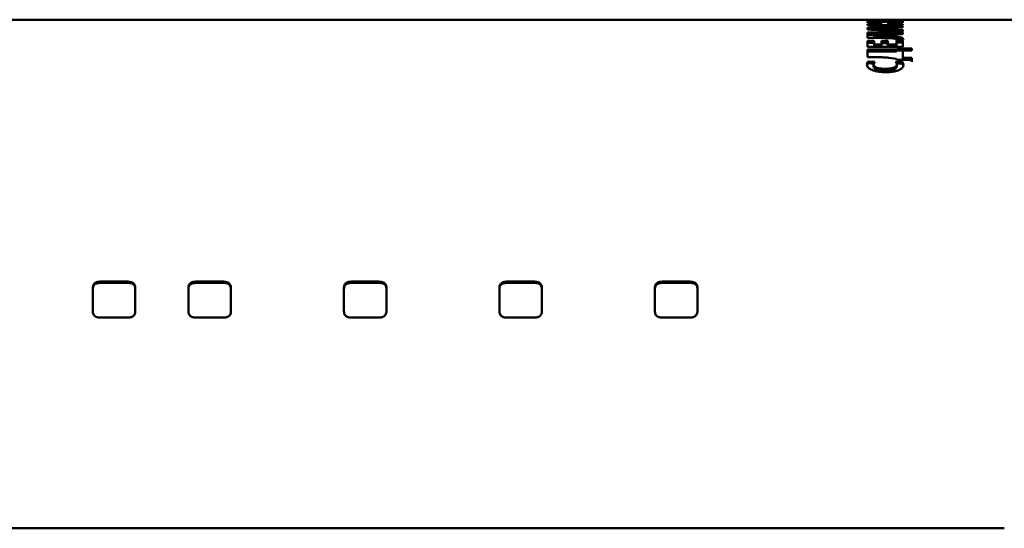
# Paper-space layout 'Лист1' of a CAD drawing. Units: millimetres. Extents: x -3342 to 3218, y 1112 to 6190.
# Drawn here: x -1823 to -1777, y 5746 to 5770 of the extents above; entities that cross this region are included whole.
import ezdxf

# ---------------------------------------------------------------- set-up
doc = ezdxf.new("R2010")
doc.units = ezdxf.units.MM

psp = doc.layouts.new('Лист1')

# ---------------------------------------------------------------- linework, layer by layer
at = {"color": 7, "linetype": 'Continuous', "lineweight": 50}
for p, q in [((-1771.853, 5770.341), (-1868.072, 5770.341)), ((-1781.625, 5770.234), (-1783.289, 5770.234)), ((-1783.289, 5770.234), (-1783.289, 5770.199)), ((-1783.289, 5770.199), (-1782.649, 5770.199)), ((-1782.649, 5770.131), (-1783.289, 5770.131)), ((-1783.289, 5770.131), (-1783.289, 5770.082)), ((-1783.289, 5770.082), (-1781.625, 5770.082)), ((-1782.649, 5770.199), (-1782.649, 5770.131)), ((-1782.649, 5770.131), (-1782.649, 5770.082)), ((-1782.321, 5770.131), (-1782.321, 5770.199)), ((-1782.321, 5770.199), (-1781.625, 5770.199)), ((-1782.321, 5770.199), (-1782.321, 5770.1)), ((-1781.625, 5770.131), (-1782.321, 5770.131)), ((-1782.321, 5770.131), (-1782.321, 5770.082)), ((-1781.625, 5770.199), (-1781.625, 5770.234)), ((-1781.625, 5770.234), (-1781.625, 5770.199)), ((-1781.625, 5770.082), (-1781.625, 5770.131)), ((-1781.625, 5770.131), (-1781.625, 5770.082)), ((-1781.625, 5769.983), (-1781.625, 5770.045)), ((-1781.625, 5770.045), (-1781.625, 5769.983)), ((-1783.289, 5769.966), (-1783.289, 5769.881)), ((-1781.625, 5769.734), (-1783.289, 5769.734)), ((-1783.289, 5769.734), (-1783.289, 5769.482)), ((-1783.289, 5769.636), (-1782.981, 5769.636)), ((-1782.981, 5769.569), (-1782.981, 5769.654)), ((-1782.981, 5769.654), (-1781.625, 5769.654)), ((-1782.981, 5769.654), (-1782.981, 5769.557)), ((-1782.586, 5769.569), (-1782.981, 5769.569)), ((-1782.981, 5769.569), (-1782.981, 5769.482)), ((-1782.981, 5769.557), (-1782.981, 5769.472)), ((-1782.052, 5769.963), (-1781.625, 5769.983)), ((-1782.052, 5769.881), (-1782.052, 5769.963)), ((-1782.052, 5769.864), (-1782.052, 5769.963)), ((-1781.625, 5769.86), (-1782.052, 5769.881)), ((-1782.052, 5769.881), (-1782.052, 5769.811)), ((-1782.052, 5769.864), (-1782.052, 5769.783)), ((-1781.625, 5769.786), (-1781.625, 5769.86)), ((-1781.625, 5769.86), (-1781.625, 5769.786)), ((-1781.625, 5769.654), (-1781.625, 5769.734)), ((-1781.625, 5769.734), (-1781.625, 5769.654)), ((-1783.289, 5769.482), (-1782.561, 5769.482)), ((-1782.981, 5769.351), (-1783.289, 5769.351)), ((-1783.289, 5769.351), (-1783.289, 5769.064)), ((-1782.981, 5769.255), (-1783.289, 5769.255)), ((-1782.981, 5769.174), (-1782.981, 5769.351)), ((-1782.981, 5769.351), (-1782.981, 5769.255)), ((-1782.981, 5769.255), (-1782.981, 5769.078)), ((-1782.635, 5769.174), (-1782.981, 5769.174)), ((-1782.981, 5769.174), (-1782.981, 5769.078)), ((-1782.635, 5769.341), (-1782.635, 5769.174)), ((-1782.329, 5769.341), (-1782.635, 5769.341)), ((-1782.329, 5769.245), (-1782.635, 5769.245)), ((-1782.635, 5769.174), (-1782.635, 5769.078)), ((-1782.329, 5769.174), (-1782.329, 5769.341)), ((-1782.329, 5769.341), (-1782.329, 5769.245)), ((-1782.329, 5769.245), (-1782.329, 5769.078)), ((-1781.933, 5769.174), (-1782.329, 5769.174)), ((-1782.329, 5769.174), (-1782.329, 5769.078)), ((-1781.625, 5769.36), (-1781.933, 5769.36)), ((-1781.933, 5769.36), (-1781.933, 5769.174)), ((-1781.625, 5769.264), (-1781.933, 5769.264)), ((-1781.933, 5769.174), (-1781.933, 5769.078)), ((-1781.904, 5769.403), (-1781.6, 5769.415)), ((-1781.682, 5769.497), (-1781.682, 5769.412)), ((-1781.625, 5769.064), (-1781.625, 5769.36)), ((-1781.625, 5769.36), (-1781.625, 5769.264)), ((-1781.625, 5769.264), (-1781.625, 5769.17)), ((-1781.625, 5769.071), (-1781.625, 5769.17)), ((-1783.289, 5769.064), (-1781.625, 5769.064)), ((-1781.921, 5768.935), (-1783.289, 5768.935)), ((-1783.289, 5768.935), (-1783.289, 5768.577)), ((-1783.289, 5768.84), (-1781.921, 5768.84)), ((-1782.635, 5769.078), (-1782.981, 5769.078)), ((-1782.329, 5769.078), (-1781.933, 5769.078)), ((-1781.911, 5768.986), (-1781.921, 5768.935)), ((-1781.921, 5768.935), (-1781.921, 5768.84)), ((-1781.921, 5768.84), (-1781.911, 5768.891)), ((-1781.203, 5768.981), (-1781.911, 5768.986)), ((-1781.911, 5768.891), (-1781.475, 5768.888)), ((-1781.625, 5768.885), (-1781.203, 5768.892)), ((-1781.625, 5768.562), (-1781.625, 5768.885)), ((-1781.625, 5768.885), (-1781.625, 5768.79)), ((-1781.625, 5768.79), (-1781.625, 5768.633)), ((-1781.625, 5768.633), (-1781.625, 5768.468)), ((-1781.203, 5768.892), (-1781.203, 5768.981)), ((-1781.203, 5768.981), (-1781.203, 5768.892)), ((-1783.289, 5768.577), (-1782.845, 5768.577)), ((-1782.944, 5768.356), (-1783.242, 5768.384)), ((-1783.242, 5768.384), (-1783.242, 5768.291)), ((-1783.242, 5768.291), (-1782.997, 5768.268)), ((-1783.005, 5768.238), (-1782.944, 5768.356)), ((-1783.005, 5768.238), (-1783.005, 5768.146)), ((-1782.291, 5768.553), (-1781.921, 5768.498)), ((-1781.672, 5768.377), (-1781.965, 5768.356)), ((-1781.921, 5768.498), (-1781.911, 5768.448)), ((-1781.915, 5768.266), (-1781.672, 5768.284)), ((-1781.911, 5768.448), (-1781.203, 5768.454)), ((-1781.911, 5768.239), (-1781.911, 5768.146)), ((-1781.672, 5768.284), (-1781.672, 5768.377)), ((-1781.203, 5768.555), (-1781.625, 5768.562)), ((-1781.625, 5768.562), (-1781.625, 5768.468)), ((-1781.625, 5768.468), (-1781.203, 5768.461)), ((-1781.203, 5768.454), (-1781.203, 5768.555)), ((-1781.203, 5768.555), (-1781.203, 5768.461)), ((-1781.203, 5768.461), (-1781.203, 5768.36)), ((-1782.454, 5768.033), (-1782.454, 5767.941)), ((-1818.091, 5758.026), (-1819.386, 5758.026)), ((-1819.386, 5758.026), (-1819.386, 5757.969)), ((-1819.386, 5757.969), (-1818.091, 5757.969)), ((-1818.091, 5758.026), (-1818.091, 5757.969)), ((-1813.591, 5758.026), (-1814.886, 5758.026)), ((-1814.886, 5758.026), (-1814.886, 5757.969)), ((-1814.886, 5757.969), (-1813.591, 5757.969)), ((-1813.591, 5758.026), (-1813.591, 5757.969)), ((-1806.276, 5758.026), (-1807.57, 5758.026)), ((-1807.57, 5758.026), (-1807.57, 5757.969)), ((-1807.57, 5757.969), (-1806.276, 5757.969)), ((-1806.276, 5758.026), (-1806.276, 5757.969)), ((-1798.961, 5758.026), (-1800.255, 5758.026)), ((-1800.255, 5758.026), (-1800.255, 5757.969)), ((-1800.255, 5757.969), (-1798.961, 5757.969)), ((-1798.961, 5758.026), (-1798.961, 5757.969)), ((-1791.645, 5758.026), (-1792.94, 5758.026)), ((-1792.94, 5758.026), (-1792.94, 5757.969)), ((-1792.94, 5757.969), (-1791.645, 5757.969)), ((-1791.645, 5758.026), (-1791.645, 5757.969)), ((-1819.739, 5757.734), (-1819.739, 5756.641)), ((-1819.739, 5757.678), (-1819.739, 5757.734)), ((-1817.739, 5756.641), (-1817.739, 5757.734)), ((-1817.739, 5757.734), (-1817.739, 5757.678)), ((-1817.739, 5757.678), (-1817.739, 5757.137)), ((-1815.239, 5757.734), (-1815.239, 5756.641)), ((-1815.239, 5757.678), (-1815.239, 5757.734)), ((-1813.239, 5756.641), (-1813.239, 5757.734)), ((-1813.239, 5757.734), (-1813.239, 5757.678)), ((-1813.239, 5757.678), (-1813.239, 5757.137)), ((-1807.923, 5757.734), (-1807.923, 5756.641)), ((-1807.923, 5757.678), (-1807.923, 5757.734)), ((-1805.923, 5756.641), (-1805.923, 5757.734)), ((-1805.923, 5757.734), (-1805.923, 5757.678)), ((-1805.923, 5757.678), (-1805.923, 5757.137)), ((-1800.608, 5757.734), (-1800.608, 5756.641)), ((-1800.608, 5757.678), (-1800.608, 5757.734)), ((-1798.608, 5756.641), (-1798.608, 5757.734)), ((-1798.608, 5757.734), (-1798.608, 5757.678)), ((-1798.608, 5757.678), (-1798.608, 5757.137)), ((-1793.292, 5757.734), (-1793.292, 5756.641)), ((-1793.292, 5757.678), (-1793.292, 5757.734)), ((-1791.292, 5756.641), (-1791.292, 5757.734)), ((-1791.292, 5757.734), (-1791.292, 5757.678)), ((-1791.292, 5757.678), (-1791.292, 5757.137)), ((-1817.739, 5757.137), (-1817.739, 5756.589)), ((-1813.239, 5757.137), (-1813.239, 5756.589)), ((-1805.923, 5757.137), (-1805.923, 5756.589)), ((-1798.608, 5757.137), (-1798.608, 5756.589)), ((-1791.292, 5757.137), (-1791.292, 5756.589)), ((-1817.739, 5756.641), (-1817.739, 5756.589)), ((-1813.239, 5756.641), (-1813.239, 5756.589)), ((-1805.923, 5756.641), (-1805.923, 5756.589)), ((-1798.608, 5756.641), (-1798.608, 5756.589)), ((-1791.292, 5756.641), (-1791.292, 5756.589)), ((-1819.386, 5756.338), (-1818.091, 5756.338)), ((-1814.886, 5756.338), (-1813.591, 5756.338)), ((-1807.57, 5756.338), (-1806.276, 5756.338)), ((-1800.255, 5756.338), (-1798.961, 5756.338)), ((-1792.94, 5756.338), (-1791.645, 5756.338)), ((-1956.853, 5746.431), (-1776.853, 5746.431))]:
    psp.add_line(p, q, dxfattribs=at)
at = {"color": 8, "linetype": 'Continuous', "lineweight": 50}
for p, q in [((-1782.474, 5770.335), (-1782.474, 5770.273)), ((-1782.586, 5769.482), (-1782.586, 5769.569))]:
    psp.add_line(p, q, dxfattribs=at)
at = {"color": 7, "linetype": 'Continuous', "lineweight": 50, "flags": 128}
psp.add_lwpolyline([(-1781.911, 5768.986), (-1781.911, 5768.933), (-1781.911, 5768.891)], dxfattribs=at)
at = {"color": 7, "linetype": 'Continuous', "lineweight": 50}
for points, knots in [([(-1782.474, 5770.335), (-1782.555, 5770.335), (-1782.717, 5770.335), (-1782.947, 5770.333), (-1783.143, 5770.329), (-1783.271, 5770.323), (-1783.313, 5770.315), (-1783.316, 5770.31), (-1783.316, 5770.309)], [0, 0, 0, 0, 0.186294, 0.373119, 0.562099, 0.751468, 0.934446, 1, 1, 1, 1]), ([(-1783.316, 5770.309), (-1783.31, 5770.305), (-1783.299, 5770.297), (-1783.19, 5770.283), (-1783.013, 5770.271), (-1782.775, 5770.262), (-1782.578, 5770.259), (-1782.464, 5770.259), (-1782.445, 5770.259)], [0, 0, 0, 0, 0.1817509, 0.364169, 0.5554887, 0.7441797, 0.955331, 1, 1, 1, 1]), ([(-1781.625, 5770.045), (-1781.689, 5770.042), (-1782.007, 5770.027), (-1782.562, 5770.002), (-1783.053, 5769.977), (-1783.289, 5769.966)], [0, 0, 0, 0, 0.114767, 0.573837, 1, 1, 1, 1]), ([(-1781.598, 5770.308), (-1781.603, 5770.311), (-1781.614, 5770.319), (-1781.715, 5770.327), (-1781.888, 5770.332), (-1782.149, 5770.335), (-1782.352, 5770.335), (-1782.474, 5770.335)], [0, 0, 0, 0, 0.179272, 0.359333, 0.552023, 0.730049, 1, 1, 1, 1]), ([(-1782.445, 5770.259), (-1782.364, 5770.259), (-1782.202, 5770.26), (-1781.971, 5770.266), (-1781.773, 5770.277), (-1781.643, 5770.291), (-1781.601, 5770.301), (-1781.598, 5770.306), (-1781.598, 5770.308)], [0, 0, 0, 0, 0.186675, 0.373894, 0.564292, 0.755138, 0.937796, 1, 1, 1, 1]), ([(-1783.289, 5769.881), (-1783.225, 5769.878), (-1782.907, 5769.86), (-1782.352, 5769.829), (-1781.861, 5769.8), (-1781.625, 5769.786)], [0, 0, 0, 0, 0.114906, 0.574531, 1, 1, 1, 1]), ([(-1783.152, 5769.874), (-1783.132, 5769.875), (-1782.854, 5769.889), (-1782.488, 5769.906), (-1782.14, 5769.922), (-1782.052, 5769.926)], [0, 0, 0, 0, 0.0519056, 0.7599462, 1, 1, 1, 1]), ([(-1781.682, 5769.497), (-1781.714, 5769.507), (-1781.778, 5769.529), (-1781.964, 5769.554), (-1782.239, 5769.568), (-1782.463, 5769.569), (-1782.586, 5769.569)], [0, 0, 0, 0, 0.162784, 0.325653, 0.632013, 1, 1, 1, 1]), ([(-1782.561, 5769.482), (-1782.481, 5769.481), (-1782.322, 5769.48), (-1782.119, 5769.473), (-1782.023, 5769.456), (-1781.993, 5769.451)], [0, 0, 0, 0, 0.405331, 0.813482, 1, 1, 1, 1]), ([(-1781.682, 5769.4), (-1781.714, 5769.41), (-1781.779, 5769.431), (-1781.902, 5769.449), (-1781.988, 5769.454), (-1782.021, 5769.455)], [0, 0, 0, 0, 0.381477, 0.763284, 1, 1, 1, 1]), ([(-1781.993, 5769.451), (-1781.974, 5769.445), (-1781.931, 5769.433), (-1781.91, 5769.415), (-1781.905, 5769.404), (-1781.904, 5769.403)], [0, 0, 0, 0, 0.40301, 0.933454, 1, 1, 1, 1]), ([(-1781.6, 5769.415), (-1781.602, 5769.425), (-1781.606, 5769.444), (-1781.633, 5769.472), (-1781.665, 5769.488), (-1781.682, 5769.497)], [0, 0, 0, 0, 0.348763, 0.669705, 1, 1, 1, 1]), ([(-1783.242, 5768.384), (-1783.262, 5768.364), (-1783.31, 5768.315), (-1783.314, 5768.262), (-1783.316, 5768.232)], [0, 0, 0, 0, 0.419871, 1, 1, 1, 1]), ([(-1783.316, 5768.232), (-1783.312, 5768.201), (-1783.301, 5768.131), (-1783.19, 5768.023), (-1782.983, 5767.935), (-1782.716, 5767.883), (-1782.53, 5767.877), (-1782.432, 5767.875)], [0, 0, 0, 0, 0.169579, 0.391498, 0.609108, 0.794832, 1, 1, 1, 1]), ([(-1783.242, 5768.291), (-1783.263, 5768.271), (-1783.298, 5768.238), (-1783.302, 5768.202), (-1783.304, 5768.188)], [0, 0, 0, 0, 0.614562, 1, 1, 1, 1]), ([(-1782.454, 5768.033), (-1782.536, 5768.036), (-1782.671, 5768.04), (-1782.836, 5768.077), (-1782.938, 5768.123), (-1782.996, 5768.18), (-1783.002, 5768.218), (-1783.005, 5768.238)], [0, 0, 0, 0, 0.281713, 0.462926, 0.644709, 0.818793, 1, 1, 1, 1]), ([(-1782.845, 5768.577), (-1782.765, 5768.576), (-1782.632, 5768.575), (-1782.446, 5768.567), (-1782.343, 5768.558), (-1782.291, 5768.553)], [0, 0, 0, 0, 0.429661, 0.713726, 1, 1, 1, 1]), ([(-1781.911, 5768.239), (-1781.918, 5768.208), (-1781.929, 5768.158), (-1782.026, 5768.096), (-1782.146, 5768.059), (-1782.294, 5768.037), (-1782.399, 5768.034), (-1782.454, 5768.033)], [0, 0, 0, 0, 0.279877, 0.457096, 0.634697, 0.808737, 1, 1, 1, 1]), ([(-1782.432, 5767.875), (-1782.351, 5767.877), (-1782.189, 5767.881), (-1781.952, 5767.92), (-1781.763, 5767.989), (-1781.624, 5768.093), (-1781.609, 5768.17), (-1781.6, 5768.218)], [0, 0, 0, 0, 0.177814, 0.356376, 0.554492, 0.729741, 1, 1, 1, 1]), ([(-1781.965, 5768.356), (-1781.954, 5768.343), (-1781.932, 5768.317), (-1781.915, 5768.278), (-1781.912, 5768.252), (-1781.911, 5768.239)], [0, 0, 0, 0, 0.357154, 0.676921, 1, 1, 1, 1]), ([(-1781.6, 5768.218), (-1781.604, 5768.248), (-1781.608, 5768.29), (-1781.636, 5768.343), (-1781.66, 5768.365), (-1781.672, 5768.377)], [0, 0, 0, 0, 0.5505962, 0.7736244, 1, 1, 1, 1]), ([(-1781.6, 5768.125), (-1781.604, 5768.155), (-1781.608, 5768.198), (-1781.636, 5768.25), (-1781.66, 5768.272), (-1781.672, 5768.284)], [0, 0, 0, 0, 0.552481, 0.77457, 1, 1, 1, 1]), ([(-1782.454, 5767.941), (-1782.536, 5767.944), (-1782.671, 5767.948), (-1782.837, 5767.985), (-1782.938, 5768.031), (-1782.996, 5768.087), (-1783.002, 5768.126), (-1783.005, 5768.146)], [0, 0, 0, 0, 0.282167, 0.463648, 0.645717, 0.819683, 1, 1, 1, 1]), ([(-1781.911, 5768.146), (-1781.918, 5768.116), (-1781.929, 5768.066), (-1782.025, 5768.004), (-1782.145, 5767.967), (-1782.294, 5767.945), (-1782.399, 5767.942), (-1782.454, 5767.941)], [0, 0, 0, 0, 0.2782931, 0.4553689, 0.6328165, 0.8069213, 1, 1, 1, 1]), ([(-1819.386, 5758.026), (-1819.446, 5758.023), (-1819.537, 5758.018), (-1819.641, 5757.966), (-1819.702, 5757.903), (-1819.734, 5757.822), (-1819.737, 5757.762), (-1819.739, 5757.734)], [0, 0, 0, 0, 0.312422, 0.468554, 0.625233, 0.819402, 1, 1, 1, 1]), ([(-1819.386, 5757.969), (-1819.446, 5757.966), (-1819.537, 5757.961), (-1819.642, 5757.909), (-1819.703, 5757.846), (-1819.734, 5757.765), (-1819.737, 5757.706), (-1819.739, 5757.678)], [0, 0, 0, 0, 0.314027, 0.470216, 0.626956, 0.820929, 1, 1, 1, 1]), ([(-1817.739, 5757.734), (-1817.743, 5757.785), (-1817.749, 5757.86), (-1817.812, 5757.947), (-1817.889, 5757.997), (-1817.987, 5758.023), (-1818.058, 5758.025), (-1818.091, 5758.026)], [0, 0, 0, 0, 0.316003, 0.472217, 0.628986, 0.822876, 1, 1, 1, 1]), ([(-1817.739, 5757.678), (-1817.743, 5757.728), (-1817.749, 5757.803), (-1817.811, 5757.89), (-1817.889, 5757.94), (-1817.986, 5757.966), (-1818.057, 5757.968), (-1818.091, 5757.969)], [0, 0, 0, 0, 0.314039, 0.470232, 0.626977, 0.820931, 1, 1, 1, 1]), ([(-1814.886, 5758.026), (-1814.946, 5758.023), (-1815.037, 5758.018), (-1815.141, 5757.966), (-1815.202, 5757.903), (-1815.234, 5757.822), (-1815.237, 5757.762), (-1815.239, 5757.734)], [0, 0, 0, 0, 0.312422, 0.468554, 0.625233, 0.819402, 1, 1, 1, 1]), ([(-1814.886, 5757.969), (-1814.946, 5757.966), (-1815.037, 5757.961), (-1815.142, 5757.909), (-1815.203, 5757.846), (-1815.234, 5757.765), (-1815.237, 5757.706), (-1815.239, 5757.678)], [0, 0, 0, 0, 0.314027, 0.470216, 0.626956, 0.820929, 1, 1, 1, 1]), ([(-1813.239, 5757.734), (-1813.243, 5757.785), (-1813.249, 5757.86), (-1813.312, 5757.947), (-1813.389, 5757.997), (-1813.487, 5758.023), (-1813.558, 5758.025), (-1813.591, 5758.026)], [0, 0, 0, 0, 0.316003, 0.472217, 0.628986, 0.822876, 1, 1, 1, 1]), ([(-1813.239, 5757.678), (-1813.243, 5757.728), (-1813.249, 5757.803), (-1813.311, 5757.89), (-1813.389, 5757.94), (-1813.486, 5757.966), (-1813.557, 5757.968), (-1813.591, 5757.969)], [0, 0, 0, 0, 0.314039, 0.470231, 0.626977, 0.820931, 1, 1, 1, 1]), ([(-1807.57, 5758.026), (-1807.631, 5758.023), (-1807.721, 5758.018), (-1807.826, 5757.966), (-1807.887, 5757.903), (-1807.919, 5757.822), (-1807.922, 5757.762), (-1807.923, 5757.734)], [0, 0, 0, 0, 0.312422, 0.468554, 0.625233, 0.819403, 1, 1, 1, 1]), ([(-1807.57, 5757.969), (-1807.631, 5757.966), (-1807.722, 5757.961), (-1807.826, 5757.909), (-1807.887, 5757.846), (-1807.919, 5757.765), (-1807.922, 5757.706), (-1807.923, 5757.678)], [0, 0, 0, 0, 0.314027, 0.470216, 0.626956, 0.820929, 1, 1, 1, 1]), ([(-1805.923, 5757.734), (-1805.927, 5757.785), (-1805.933, 5757.86), (-1805.997, 5757.947), (-1806.074, 5757.997), (-1806.172, 5758.023), (-1806.242, 5758.025), (-1806.276, 5758.026)], [0, 0, 0, 0, 0.316003, 0.472217, 0.628985, 0.822876, 1, 1, 1, 1]), ([(-1805.923, 5757.678), (-1805.927, 5757.728), (-1805.933, 5757.803), (-1805.996, 5757.89), (-1806.073, 5757.94), (-1806.171, 5757.966), (-1806.242, 5757.968), (-1806.276, 5757.969)], [0, 0, 0, 0, 0.314039, 0.470231, 0.626976, 0.820931, 1, 1, 1, 1]), ([(-1800.255, 5758.026), (-1800.315, 5758.023), (-1800.406, 5758.018), (-1800.511, 5757.966), (-1800.572, 5757.903), (-1800.603, 5757.822), (-1800.606, 5757.762), (-1800.608, 5757.734)], [0, 0, 0, 0, 0.312422, 0.468554, 0.625234, 0.819403, 1, 1, 1, 1]), ([(-1800.255, 5757.969), (-1800.316, 5757.966), (-1800.406, 5757.961), (-1800.511, 5757.909), (-1800.572, 5757.846), (-1800.603, 5757.765), (-1800.606, 5757.706), (-1800.608, 5757.678)], [0, 0, 0, 0, 0.314028, 0.470216, 0.626957, 0.82093, 1, 1, 1, 1]), ([(-1798.608, 5757.734), (-1798.612, 5757.785), (-1798.618, 5757.86), (-1798.681, 5757.947), (-1798.758, 5757.997), (-1798.856, 5758.023), (-1798.927, 5758.025), (-1798.961, 5758.026)], [0, 0, 0, 0, 0.316002, 0.472217, 0.628985, 0.822876, 1, 1, 1, 1]), ([(-1798.608, 5757.678), (-1798.612, 5757.728), (-1798.618, 5757.803), (-1798.681, 5757.89), (-1798.758, 5757.94), (-1798.856, 5757.966), (-1798.927, 5757.968), (-1798.961, 5757.969)], [0, 0, 0, 0, 0.3140384, 0.470231, 0.6269761, 0.8209307, 1, 1, 1, 1]), ([(-1792.94, 5758.026), (-1793, 5758.023), (-1793.091, 5758.018), (-1793.195, 5757.966), (-1793.256, 5757.903), (-1793.288, 5757.822), (-1793.291, 5757.762), (-1793.292, 5757.734)], [0, 0, 0, 0, 0.312422, 0.468555, 0.625234, 0.819403, 1, 1, 1, 1]), ([(-1792.94, 5757.969), (-1793, 5757.966), (-1793.091, 5757.961), (-1793.196, 5757.909), (-1793.256, 5757.846), (-1793.288, 5757.765), (-1793.291, 5757.706), (-1793.292, 5757.678)], [0, 0, 0, 0, 0.314028, 0.470216, 0.626957, 0.82093, 1, 1, 1, 1]), ([(-1791.292, 5757.734), (-1791.296, 5757.785), (-1791.302, 5757.86), (-1791.366, 5757.947), (-1791.443, 5757.997), (-1791.541, 5758.023), (-1791.611, 5758.025), (-1791.645, 5758.026)], [0, 0, 0, 0, 0.316133, 0.472351, 0.629125, 0.822999, 1, 1, 1, 1]), ([(-1791.292, 5757.678), (-1791.296, 5757.728), (-1791.302, 5757.803), (-1791.365, 5757.89), (-1791.442, 5757.94), (-1791.54, 5757.966), (-1791.611, 5757.968), (-1791.645, 5757.969)], [0, 0, 0, 0, 0.314168, 0.470365, 0.627115, 0.821054, 1, 1, 1, 1]), ([(-1819.739, 5756.641), (-1819.735, 5756.589), (-1819.729, 5756.511), (-1819.665, 5756.421), (-1819.588, 5756.368), (-1819.49, 5756.341), (-1819.42, 5756.339), (-1819.386, 5756.338)], [0, 0, 0, 0, 0.315844, 0.472056, 0.628823, 0.822719, 1, 1, 1, 1]), ([(-1818.091, 5756.338), (-1818.031, 5756.341), (-1817.94, 5756.346), (-1817.836, 5756.4), (-1817.775, 5756.466), (-1817.743, 5756.551), (-1817.74, 5756.612), (-1817.739, 5756.641)], [0, 0, 0, 0, 0.31255, 0.468686, 0.625369, 0.819522, 1, 1, 1, 1]), ([(-1815.239, 5756.641), (-1815.235, 5756.589), (-1815.229, 5756.511), (-1815.165, 5756.421), (-1815.088, 5756.368), (-1814.99, 5756.341), (-1814.92, 5756.339), (-1814.886, 5756.338)], [0, 0, 0, 0, 0.315843, 0.472056, 0.628823, 0.822719, 1, 1, 1, 1]), ([(-1813.591, 5756.338), (-1813.531, 5756.341), (-1813.44, 5756.346), (-1813.336, 5756.4), (-1813.275, 5756.466), (-1813.243, 5756.551), (-1813.24, 5756.612), (-1813.239, 5756.641)], [0, 0, 0, 0, 0.31255, 0.468686, 0.62537, 0.819522, 1, 1, 1, 1]), ([(-1807.923, 5756.641), (-1807.919, 5756.589), (-1807.913, 5756.511), (-1807.85, 5756.421), (-1807.773, 5756.368), (-1807.675, 5756.341), (-1807.604, 5756.339), (-1807.57, 5756.338)], [0, 0, 0, 0, 0.3158432, 0.4720559, 0.6288228, 0.8227186, 1, 1, 1, 1]), ([(-1806.276, 5756.338), (-1806.216, 5756.341), (-1806.125, 5756.346), (-1806.02, 5756.4), (-1805.959, 5756.466), (-1805.928, 5756.551), (-1805.925, 5756.612), (-1805.923, 5756.641)], [0, 0, 0, 0, 0.31255, 0.468686, 0.62537, 0.819522, 1, 1, 1, 1]), ([(-1800.608, 5756.641), (-1800.604, 5756.589), (-1800.598, 5756.511), (-1800.534, 5756.421), (-1800.457, 5756.368), (-1800.359, 5756.341), (-1800.289, 5756.339), (-1800.255, 5756.338)], [0, 0, 0, 0, 0.315843, 0.472056, 0.628823, 0.822718, 1, 1, 1, 1]), ([(-1798.961, 5756.338), (-1798.9, 5756.341), (-1798.81, 5756.346), (-1798.705, 5756.4), (-1798.644, 5756.466), (-1798.612, 5756.551), (-1798.609, 5756.612), (-1798.608, 5756.641)], [0, 0, 0, 0, 0.31255, 0.468686, 0.62537, 0.819522, 1, 1, 1, 1]), ([(-1793.292, 5756.641), (-1793.288, 5756.589), (-1793.282, 5756.511), (-1793.219, 5756.421), (-1793.142, 5756.368), (-1793.044, 5756.341), (-1792.973, 5756.339), (-1792.94, 5756.338)], [0, 0, 0, 0, 0.315843, 0.472055, 0.628822, 0.822718, 1, 1, 1, 1]), ([(-1791.645, 5756.338), (-1791.585, 5756.341), (-1791.494, 5756.346), (-1791.39, 5756.4), (-1791.329, 5756.466), (-1791.297, 5756.551), (-1791.294, 5756.612), (-1791.292, 5756.641)], [0, 0, 0, 0, 0.312393, 0.468527, 0.625208, 0.819365, 1, 1, 1, 1])]:
    psp.add_open_spline(points, degree=3, knots=knots, dxfattribs=at)

doc.saveas('drawing.dxf')
